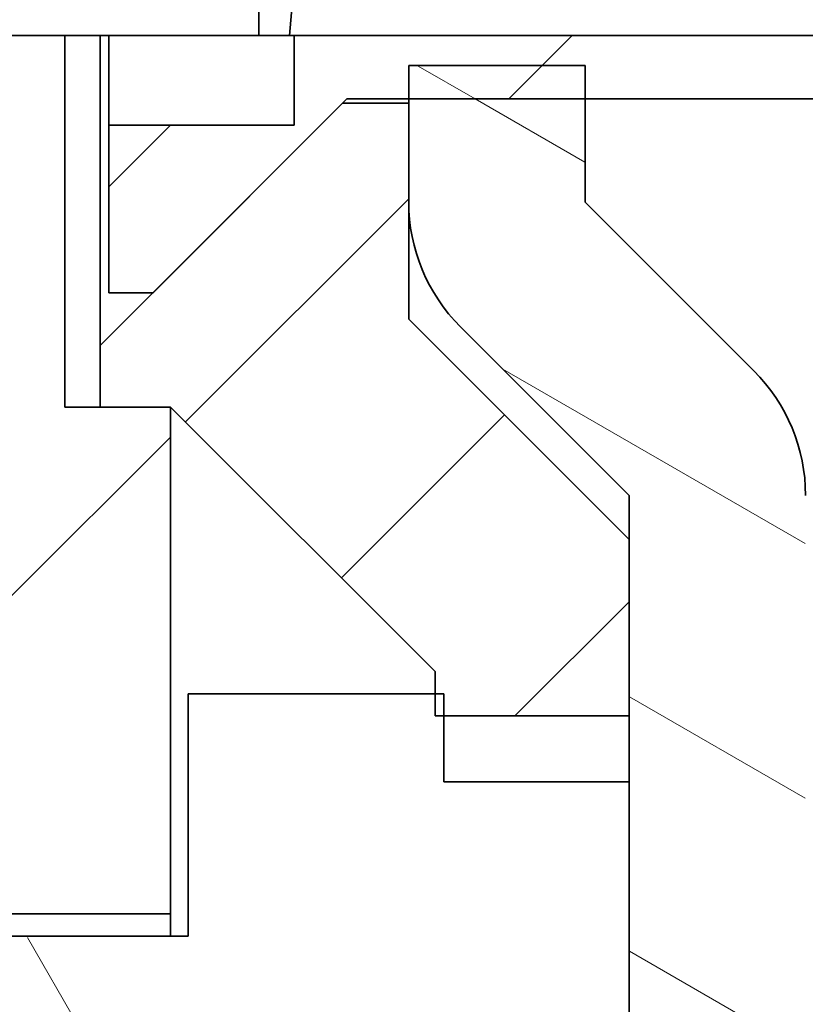
# Model space of a CAD drawing. Extents: x 0 to 420, y 0 to 297.
# Drawn here: x 188 to 191, y 184 to 189 of the extents above; entities that cross this region are included whole.
import ezdxf
from ezdxf.enums import TextEntityAlignment as Align

# ---------------------------------------------------------------- set-up
doc = ezdxf.new("R2010")
doc.units = 0
doc.layers.get('0').update_dxf_attribs({"lineweight": 13})
doc.styles.get("Standard").update_dxf_attribs({"font": 'isocp.shx'})
doc.dimstyles.get("Standard").update_dxf_attribs({"dimtxt": 2.5, "dimasz": 2.5, "dimexe": 1.25, "dimexo": 0.625, "dimtad": 1, "dimcen": 2.5, "dimadec": 0, "dimazin": 0, "dimtfac": 1, "dimtmove": 0, "dimatfit": 0, "dimfxl": 1, "dimarcsym": 0})

# ---------------------------------------------------------------- blocks, each defined once
blk = doc.blocks.new('*D105')
at = {"color": 7, "lineweight": 13}
for p, q in [((231.421927, 206.132933), (231.421927, 130.331576)), ((184.62193, 153.91293), (184.62193, 118.306869)), ((184.62193, 120.306869), (231.421927, 120.306869))]:
    blk.add_line(p, q, dxfattribs=at)
at = {"color": 7, "lineweight": 13, "ltscale": 0.162256}
blk.add_line((231.421927, 124.797091), (231.421927, 118.306869), dxfattribs=at)
at = {"color": 7, "lineweight": 13}
for points in [[(186.553778, 120.824508), (184.62193, 120.306869), (186.553778, 119.78923)], [(229.490076, 119.78923), (231.421927, 120.306869), (229.490076, 120.824508)]]:
    blk.add_lwpolyline(points, dxfattribs=at)
for s, p, p2 in [('117', (204.269046, 121.306869), (211.774808, 121.306869)), ('"', (212.192438, 116.806869), (214.025771, 116.806869)), ('4.61', (202.018085, 116.806869), (212.192438, 116.806869))]:
    blk.add_text(s, height=2.5, dxfattribs=at).set_placement(p, p2, align=Align.FIT)
blk = doc.blocks.new('BLOCK73')
at = {"color": 7, "lineweight": 35}
for p, q in [((-126.404, -66.282), (-126.404, -46)), ((-95.208, -66.282), (-126.404, -66.282))]:
    blk.add_line(p, q, dxfattribs=at)
at = {"color": 7, "lineweight": 35, "ltscale": 0.320641}
blk.add_line((-126.056, -66.282), (-125.004, -53.5), dxfattribs=at)
at = {"color": 7, "lineweight": 35, "ltscale": 0.105441}
blk.add_line((-128.604, -66.282), (-128.604, -70.5), dxfattribs=at)
at = {"color": 7, "lineweight": 35, "ltscale": 0.087913}
blk.add_line((-128.204, -69.8), (-128.204, -66.283), dxfattribs=at)
at = {"color": 7, "lineweight": 35, "ltscale": 0.025441}
for p, q in [((-128.104, -67.3), (-128.104, -66.282)), ((-126.004, -66.282), (-126.004, -67.3))]:
    blk.add_line(p, q, dxfattribs=at)
at = {"color": 7, "lineweight": 35, "ltscale": 0.038764}
for p, q in [((-124.704, -66.621), (-124.704, -68.172)), ((-122.704, -66.621), (-122.704, -68.172))]:
    blk.add_line(p, q, dxfattribs=at)
at = {"color": 7, "lineweight": 35, "ltscale": 0.05}
for p, q in [((-122.704, -66.621), (-124.704, -66.621)), ((-122.204, -74), (-122.204, -72))]:
    blk.add_line(p, q, dxfattribs=at)
at = {"color": 7, "lineweight": 35, "ltscale": 0.077782}
blk.add_line((-125.404, -67), (-127.604, -69.2), dxfattribs=at)
at = {"color": 7, "lineweight": 35, "ltscale": 0.1325}
blk.add_line((-120.104, -67), (-125.404, -67), dxfattribs=at)
at = {"color": 7, "lineweight": 35, "ltscale": 0.097227}
blk.add_line((-125.454, -67.05), (-128.204, -69.8), dxfattribs=at)
at = {"color": 7, "lineweight": 35, "ltscale": 0.01875}
blk.add_line((-125.454, -67.05), (-124.704, -67.05), dxfattribs=at)
at = {"color": 7, "lineweight": 35, "ltscale": 0.06125}
blk.add_line((-124.704, -67.05), (-124.704, -69.5), dxfattribs=at)
at = {"color": 7, "lineweight": 35, "ltscale": 0.0475}
blk.add_line((-128.104, -67.3), (-128.104, -69.2), dxfattribs=at)
at = {"color": 7, "lineweight": 35, "ltscale": 0.0525}
for p, q in [((-126.004, -67.3), (-128.104, -67.3)), ((-124.304, -74.75), (-122.204, -74.75))]:
    blk.add_line(p, q, dxfattribs=at)
at = {"color": 7, "lineweight": 35, "ltscale": 0.067678}
for p, q in [((-122.704, -68.172), (-120.789, -70.086)), ((-122.204, -71.5), (-124.118, -69.586))]:
    blk.add_line(p, q, dxfattribs=at)
at = {"color": 7, "lineweight": 35, "ltscale": 0.0125}
for p, q in [((-127.604, -69.2), (-128.104, -69.2)), ((-124.404, -74), (-124.404, -73.5))]:
    blk.add_line(p, q, dxfattribs=at)
at = {"color": 7, "lineweight": 35, "ltscale": 0.088388}
blk.add_line((-124.704, -69.5), (-122.204, -72), dxfattribs=at)
at = {"color": 7, "lineweight": 35, "ltscale": 0.0175}
blk.add_line((-128.204, -69.8), (-128.204, -70.5), dxfattribs=at)
at = {"color": 7, "lineweight": 35, "ltscale": 0.03}
blk.add_line((-128.604, -70.5), (-127.404, -70.5), dxfattribs=at)
at = {"color": 7, "lineweight": 35, "ltscale": 0.02}
blk.add_line((-128.204, -70.5), (-127.404, -70.5), dxfattribs=at)
at = {"color": 7, "lineweight": 35, "ltscale": 0.14375}
blk.add_line((-127.404, -76.25), (-127.404, -70.5), dxfattribs=at)
at = {"color": 7, "lineweight": 35, "ltscale": 0.15}
blk.add_line((-127.404, -76.5), (-127.404, -70.5), dxfattribs=at)
at = {"color": 7, "lineweight": 35, "ltscale": 0.106066}
blk.add_line((-127.404, -70.5), (-124.404, -73.5), dxfattribs=at)
at = {"color": 7, "lineweight": 35, "ltscale": 0.2125}
blk.add_line((-122.204, -80), (-122.204, -71.5), dxfattribs=at)
at = {"color": 7, "lineweight": 35, "ltscale": 0.0725}
blk.add_line((-124.304, -73.75), (-127.204, -73.75), dxfattribs=at)
at = {"color": 7, "lineweight": 35, "ltscale": 0.06875}
blk.add_line((-127.204, -76.5), (-127.204, -73.75), dxfattribs=at)
at = {"color": 7, "lineweight": 35, "ltscale": 0.025}
blk.add_line((-124.304, -74.75), (-124.304, -73.75), dxfattribs=at)
at = {"color": 7, "lineweight": 35, "ltscale": 0.055}
blk.add_line((-122.204, -74), (-124.404, -74), dxfattribs=at)
at = {"color": 7, "lineweight": 35, "ltscale": 0.105}
blk.add_line((-122.204, -74.75), (-122.204, -78.95), dxfattribs=at)
at = {"color": 7, "lineweight": 35, "ltscale": 0.045}
blk.add_line((-127.404, -76.25), (-129.204, -76.25), dxfattribs=at)
at = {"color": 7, "lineweight": 35, "ltscale": 0.00625}
blk.add_line((-127.404, -76.5), (-127.404, -76.25), dxfattribs=at)
at = {"color": 7, "lineweight": 35, "ltscale": 0.05625}
blk.add_line((-127.204, -76.5), (-129.454, -76.5), dxfattribs=at)
at = {"color": 7, "lineweight": 35}
blk.add_lwpolyline([(-126.056, -66.282), (-129.704, -66.282), (-132.204, -71.282), (-134.704, -61.282), (-137.204, -66.282)], dxfattribs=at)
for centre, start, end in [((-122.704, -68.172), 180, 225), ((-122.204, -71.5), 0, 45)]:
    blk.add_arc(centre, 2, start, end, dxfattribs=at)
blk = doc.blocks.new('BLOCK112')
at = {"color": 7, "lineweight": 13, "ltscale": 0.075794}
blk.add_line((-127.511803, -79.143082), (-129.027679, -76.517509), dxfattribs=at)
blk = doc.blocks.new('BLOCK142')
at = {"color": 7, "lineweight": 13, "ltscale": 0.013234}
blk.add_line((-123.568069, -66.999527), (-123.193764, -66.625221), dxfattribs=at)
blk = doc.blocks.new('BLOCK143')
at = {"color": 7, "lineweight": 13, "ltscale": 0.012253}
blk.add_line((-123.193764, -66.625221), (-122.847191, -66.278648), dxfattribs=at)
at = {"color": 7, "lineweight": 13, "ltscale": 0.024329}
blk.add_line((-128.09671, -67.992638), (-127.408585, -67.304512), dxfattribs=at)
blk = doc.blocks.new('BLOCK149')
at = {"color": 7, "lineweight": 13, "ltscale": 0.018706}
blk.add_line((-123.949646, -67.001701), (-124.597641, -66.627586), dxfattribs=at)
blk = doc.blocks.new('BLOCK150')
at = {"color": 7, "lineweight": 13, "ltscale": 0.035825}
blk.add_line((-122.708633, -67.718201), (-123.949646, -67.001701), dxfattribs=at)
at = {"color": 7, "lineweight": 13, "ltscale": 0.098957}
blk.add_line((-120.209633, -72.047752), (-123.637589, -70.068619), dxfattribs=at)
at = {"color": 7, "lineweight": 13, "ltscale": 0.057411}
blk.add_line((-120.209633, -74.934502), (-122.198425, -73.786278), dxfattribs=at)
blk.add_line((-120.209633, -74.934502), (-122.198425, -73.786278), dxfattribs=at)
at = {"color": 7, "lineweight": 13, "ltscale": 0.057418}
blk.add_line((-120.209633, -77.821251), (-122.198639, -76.672905), dxfattribs=at)
blk = doc.blocks.new('BLOCK152')
at = {"color": 7, "lineweight": 13, "ltscale": 0.08945}
blk.add_line((-127.233658, -70.665115), (-124.703636, -68.135094), dxfattribs=at)
at = {"color": 7, "lineweight": 13, "ltscale": 0.065437}
blk.add_line((-125.466698, -72.433685), (-123.615852, -70.58284), dxfattribs=at)
at = {"color": 7, "lineweight": 13, "ltscale": 0.04568}
blk.add_line((-123.495651, -73.998177), (-122.203636, -72.706161), dxfattribs=at)
blk = doc.blocks.new('BLOCK162')
at = {"color": 7, "lineweight": 13, "ltscale": 0.009957}
blk.add_line((-130.203629, -66.564026), (-129.921997, -66.282379), dxfattribs=at)
at = {"color": 7, "lineweight": 13, "ltscale": 0.06364}
blk.add_line((-129.203629, -72.635094), (-127.403633, -70.835091), dxfattribs=at)

msp = doc.modelspace()

# ---------------------------------------------------------------- block references
at = {"lineweight": 0, "xscale": 0.4, "yscale": 0.4, "zscale": 0.4}
for name in ['BLOCK73', 'BLOCK162', 'BLOCK143', 'BLOCK149', 'BLOCK142', 'BLOCK150', 'BLOCK152', 'BLOCK112']:
    msp.add_blockref(name, (239.5034, 215.1129), dxfattribs=at)

# ---------------------------------------------------------------- dimensions: what is measured, and where the dimension line sits
at = {"color": 0, "lineweight": 0}
dim = msp.add_linear_dim(base=(184.6219, 120.3069), p1=(231.4219, 208.1329), p2=(184.6219, 155.9129), angle=179.999, dimstyle='STANDARD', override={"dimlfac": 2.5}, dxfattribs=at)
dim.commit()
dim.dimension.update_dxf_attribs({"geometry": '*D105', "text_midpoint": (208.0219, 120.3069), "dimtype": 160, "oblique_angle": 89.9995})

doc.saveas('drawing.dxf')
